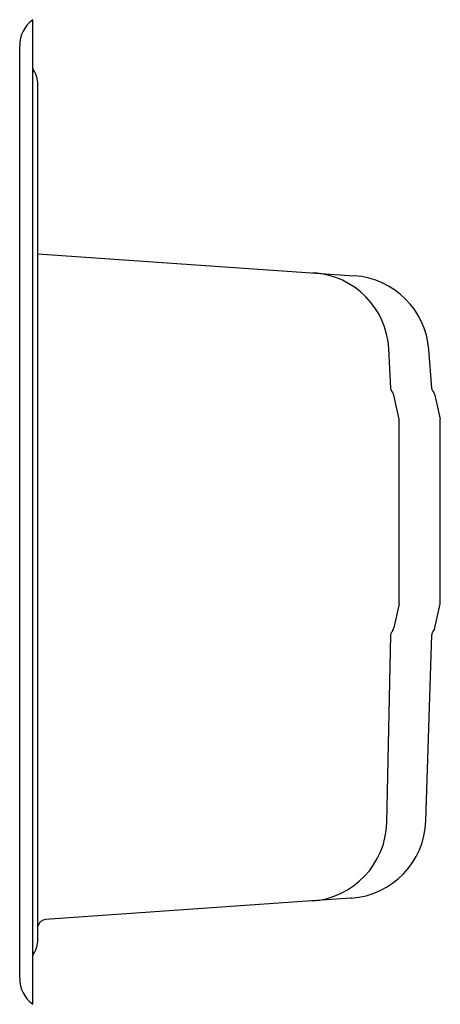
# Model space of a CAD drawing. Extents: x 592 to 797, y 502 to 982.
import ezdxf

# ---------------------------------------------------------------- set-up
doc = ezdxf.new("R2010")
doc.units = 0
doc.header["$LTSCALE"] = 61.468
doc.layers.get('0').update_dxf_attribs({"linetype": 'CONTINUOUS'})

msp = doc.modelspace()

# ---------------------------------------------------------------- linework, layer by layer
at = {"color": 7, "linetype": 'CONTINUOUS'}
for p, q in [((598.77, 502.28), (598.77, 982.28)), ((592.42, 514.98), (592.42, 969.58)), ((601.29, 932.28), (601.29, 950.53)), ((601.29, 534.02), (601.29, 932.28)), ((601.29, 868.21), (755.44, 857.43)), ((773.24, 802.6), (772.22, 821.85)), ((793.21, 802.57), (791.73, 821.47)), ((793.49, 801.52), (793.36, 801.83)), ((774.14, 800.47), (773.72, 801.12)), ((777.32, 787.47), (774.69, 799.17)), ((793.69, 801.17), (794.14, 800.47)), ((794.69, 799.17), (797.32, 787.47)), ((777.32, 697.47), (777.32, 787.47)), ((797.32, 697.47), (797.32, 787.47)), ((777.32, 697.47), (774.69, 685.78)), ((794.69, 685.78), (797.32, 697.47)), ((771.22, 590.81), (773.27, 682.31)), ((774.14, 684.48), (773.75, 683.88)), ((790.3, 591.75), (793.26, 682.33)), ((793.74, 683.86), (794.14, 684.48)), ((734.71, 552.67), (605.02, 543.6)), ((753.95, 554.02), (734.81, 552.68)), ((753.61, 554.11), (753.61, 554.01))]:
    msp.add_line(p, q, dxfattribs=at)
for p, q in [((774.23, 800.32), (774.14, 800.47)), ((794.69, 799.17), (794.65, 799.34)), ((774.14, 684.48), (774.23, 684.63))]:
    msp.add_line(p, q)
for points in [[(773.31, 802.06), (773.3, 802.13), (773.29, 802.19), (773.27, 802.26), (773.26, 802.32), (773.26, 802.38), (773.25, 802.43), (773.24, 802.49), (773.24, 802.54), (773.24, 802.6)], [(773.5, 801.52), (773.47, 801.59), (773.44, 801.66), (773.41, 801.73), (773.39, 801.79), (773.37, 801.86), (773.35, 801.93), (773.33, 802), (773.31, 802.06)], [(793.36, 801.83), (793.28, 802.14), (793.22, 802.45), (793.21, 802.57)], [(773.57, 801.38), (773.53, 801.45), (773.5, 801.52)], [(773.72, 801.12), (773.69, 801.17), (773.64, 801.24), (773.61, 801.31), (773.57, 801.38)], [(793.69, 801.17), (793.66, 801.21), (793.49, 801.52)], [(773.27, 682.31), (773.29, 682.58), (773.34, 682.89), (773.43, 683.21), (773.55, 683.52), (773.72, 683.83), (773.75, 683.88)], [(793.26, 682.33), (793.28, 682.59), (793.34, 682.92), (793.43, 683.25), (793.57, 683.56), (793.74, 683.86)]]:
    msp.add_lwpolyline(points, dxfattribs=at)
at = {"color": 7}
for points in [[(735.04, 858.86, 0), (735.04, 858.86, 0), (735.05, 858.86, 0), (735.05, 858.86, 0), (735.06, 858.85, 0), (735.06, 858.85, 0), (735.07, 858.85, 0), (735.07, 858.85, 0), (735.07, 858.85, 0), (735.08, 858.85, 0), (735.08, 858.85, 0), (735.09, 858.85, 0), (735.09, 858.85, 0), (735.1, 858.85, 0), (735.1, 858.85, 0), (735.1, 858.85, 0), (735.11, 858.85, 0), (735.11, 858.85, 0), (735.12, 858.85, 0), (735.12, 858.85, 0), (735.13, 858.85, 0), (735.13, 858.85, 0), (735.13, 858.85, 0), (735.14, 858.85, 0), (735.14, 858.85, 0), (735.15, 858.85, 0), (735.15, 858.85, 0), (735.16, 858.85, 0), (735.16, 858.85, 0), (735.16, 858.85, 0), (735.17, 858.85, 0), (735.17, 858.85, 0), (735.18, 858.85, 0), (735.18, 858.85, 0), (735.18, 858.85, 0), (735.19, 858.85, 0), (735.19, 858.85, 0), (735.2, 858.84, 0), (735.2, 858.84, 0), (735.21, 858.84, 0), (735.21, 858.84, 0), (735.22, 858.84, 0), (735.22, 858.84, 0), (735.22, 858.84, 0), (735.23, 858.84, 0), (735.23, 858.84, 0), (735.24, 858.84, 0), (735.24, 858.84, 0), (735.25, 858.84, 0), (735.25, 858.84, 0), (735.25, 858.84, 0), (735.26, 858.84, 0), (735.26, 858.84, 0), (735.27, 858.84, 0), (735.27, 858.84, 0), (735.27, 858.84, 0), (735.28, 858.84, 0), (735.28, 858.84, 0), (735.29, 858.84, 0), (735.29, 858.84, 0), (735.3, 858.84, 0), (735.3, 858.84, 0), (735.3, 858.84, 0), (735.31, 858.84, 0), (735.31, 858.84, 0), (735.32, 858.84, 0), (735.32, 858.84, 0), (735.33, 858.83, 0), (735.33, 858.83, 0), (735.34, 858.83, 0), (735.34, 858.83, 0), (735.34, 858.83, 0), (735.35, 858.83, 0), (735.35, 858.83, 0), (735.36, 858.83, 0), (735.36, 858.83, 0), (735.37, 858.83, 0), (735.37, 858.83, 0), (735.37, 858.83, 0), (735.38, 858.83, 0), (735.38, 858.83, 0), (735.39, 858.83, 0), (735.39, 858.83, 0), (735.39, 858.83, 0), (735.4, 858.83, 0), (735.4, 858.83, 0), (735.41, 858.83, 0), (735.41, 858.83, 0), (735.42, 858.83, 0), (735.42, 858.83, 0), (735.42, 858.83, 0), (735.43, 858.83, 0), (735.43, 858.83, 0), (735.44, 858.83, 0), (735.44, 858.83, 0), (735.45, 858.83, 0), (735.45, 858.83, 0), (735.46, 858.82, 0), (735.46, 858.82, 0), (735.46, 858.82, 0), (735.47, 858.82, 0), (735.47, 858.82, 0), (735.48, 858.82, 0), (735.48, 858.82, 0), (735.49, 858.82, 0), (735.49, 858.82, 0), (735.49, 858.82, 0), (735.5, 858.82, 0), (735.5, 858.82, 0), (735.51, 858.82, 0), (735.51, 858.82, 0), (735.51, 858.82, 0), (735.52, 858.82, 0), (735.52, 858.82, 0), (735.53, 858.82, 0), (735.53, 858.82, 0), (735.54, 858.82, 0), (735.54, 858.82, 0), (735.54, 858.82, 0), (735.55, 858.82, 0), (735.55, 858.82, 0), (735.56, 858.82, 0), (735.56, 858.82, 0), (735.57, 858.82, 0), (735.57, 858.82, 0), (735.57, 858.82, 0), (735.58, 858.81, 0), (735.58, 858.81, 0)], [(735.04, 858.74, 0), (735.04, 858.74, 0), (735.04, 858.74, 0), (735.04, 858.74, 0), (735.04, 858.74, 0), (735.04, 858.74, 0), (735.04, 858.74, 0), (735.04, 858.75, 0), (735.04, 858.75, 0), (735.04, 858.75, 0), (735.04, 858.75, 0), (735.04, 858.75, 0), (735.04, 858.75, 0), (735.04, 858.75, 0), (735.04, 858.75, 0), (735.04, 858.75, 0), (735.04, 858.75, 0), (735.04, 858.75, 0), (735.04, 858.75, 0), (735.04, 858.75, 0), (735.04, 858.75, 0), (735.04, 858.76, 0), (735.04, 858.76, 0), (735.04, 858.76, 0), (735.04, 858.76, 0), (735.04, 858.76, 0), (735.04, 858.76, 0), (735.04, 858.76, 0), (735.04, 858.76, 0), (735.04, 858.76, 0), (735.04, 858.76, 0), (735.04, 858.76, 0), (735.04, 858.76, 0), (735.04, 858.76, 0), (735.04, 858.77, 0), (735.04, 858.77, 0), (735.04, 858.77, 0), (735.04, 858.77, 0), (735.04, 858.77, 0), (735.04, 858.77, 0), (735.04, 858.77, 0), (735.04, 858.77, 0), (735.04, 858.77, 0), (735.04, 858.77, 0), (735.04, 858.77, 0), (735.04, 858.77, 0), (735.04, 858.77, 0), (735.04, 858.78, 0), (735.04, 858.78, 0), (735.04, 858.78, 0), (735.04, 858.78, 0), (735.04, 858.78, 0), (735.04, 858.78, 0), (735.04, 858.78, 0), (735.04, 858.78, 0), (735.04, 858.78, 0), (735.04, 858.78, 0), (735.04, 858.78, 0), (735.04, 858.78, 0), (735.04, 858.78, 0), (735.04, 858.79, 0), (735.04, 858.79, 0), (735.04, 858.79, 0), (735.04, 858.79, 0), (735.04, 858.79, 0), (735.04, 858.79, 0), (735.04, 858.79, 0), (735.04, 858.79, 0), (735.04, 858.79, 0), (735.04, 858.79, 0), (735.04, 858.79, 0), (735.04, 858.79, 0), (735.04, 858.79, 0), (735.04, 858.8, 0), (735.04, 858.8, 0), (735.04, 858.8, 0), (735.04, 858.8, 0), (735.04, 858.8, 0), (735.04, 858.8, 0), (735.04, 858.8, 0), (735.04, 858.8, 0), (735.04, 858.8, 0), (735.04, 858.8, 0), (735.04, 858.8, 0), (735.04, 858.8, 0), (735.04, 858.8, 0), (735.04, 858.81, 0), (735.04, 858.81, 0), (735.04, 858.81, 0), (735.04, 858.81, 0), (735.04, 858.81, 0), (735.04, 858.81, 0), (735.04, 858.81, 0), (735.04, 858.81, 0), (735.04, 858.81, 0), (735.04, 858.81, 0), (735.04, 858.81, 0), (735.04, 858.81, 0), (735.04, 858.82, 0), (735.04, 858.82, 0), (735.04, 858.82, 0), (735.04, 858.82, 0), (735.04, 858.82, 0), (735.04, 858.82, 0), (735.04, 858.82, 0), (735.04, 858.82, 0), (735.04, 858.82, 0), (735.04, 858.82, 0), (735.04, 858.82, 0), (735.04, 858.82, 0), (735.04, 858.82, 0), (735.04, 858.83, 0), (735.04, 858.83, 0), (735.04, 858.83, 0), (735.04, 858.83, 0), (735.04, 858.83, 0), (735.04, 858.83, 0), (735.04, 858.83, 0), (735.04, 858.83, 0), (735.04, 858.83, 0), (735.04, 858.83, 0), (735.04, 858.83, 0), (735.04, 858.83, 0), (735.04, 858.83, 0), (735.04, 858.84, 0), (735.04, 858.84, 0), (735.04, 858.84, 0), (735.04, 858.84, 0)], [(735.55, 858.82, 0), (735.56, 858.82, 0), (735.56, 858.82, 0), (735.56, 858.82, 0), (735.57, 858.82, 0), (735.57, 858.82, 0), (735.57, 858.82, 0), (735.57, 858.82, 0), (735.58, 858.82, 0), (735.58, 858.82, 0), (735.58, 858.82, 0), (735.59, 858.82, 0), (735.59, 858.82, 0), (735.59, 858.82, 0), (735.6, 858.82, 0), (735.6, 858.82, 0), (735.6, 858.82, 0), (735.6, 858.82, 0), (735.61, 858.82, 0), (735.61, 858.82, 0), (735.61, 858.82, 0), (735.62, 858.82, 0), (735.62, 858.82, 0), (735.62, 858.82, 0), (735.62, 858.82, 0), (735.63, 858.81, 0), (735.63, 858.81, 0), (735.63, 858.81, 0), (735.64, 858.81, 0), (735.64, 858.81, 0), (735.64, 858.81, 0), (735.65, 858.81, 0), (735.65, 858.81, 0), (735.65, 858.81, 0), (735.65, 858.81, 0), (735.66, 858.81, 0), (735.66, 858.81, 0), (735.66, 858.81, 0), (735.67, 858.81, 0), (735.67, 858.81, 0), (735.67, 858.81, 0), (735.68, 858.81, 0), (735.68, 858.81, 0), (735.68, 858.81, 0), (735.68, 858.81, 0), (735.69, 858.81, 0), (735.69, 858.81, 0), (735.69, 858.81, 0), (735.7, 858.81, 0), (735.7, 858.81, 0), (735.7, 858.81, 0), (735.71, 858.81, 0), (735.71, 858.81, 0), (735.71, 858.81, 0), (735.72, 858.81, 0), (735.72, 858.81, 0), (735.72, 858.81, 0), (735.72, 858.81, 0), (735.73, 858.81, 0), (735.73, 858.81, 0), (735.73, 858.81, 0), (735.74, 858.81, 0), (735.74, 858.81, 0), (735.74, 858.81, 0), (735.75, 858.81, 0), (735.75, 858.81, 0), (735.75, 858.8, 0), (735.75, 858.8, 0), (735.76, 858.8, 0), (735.76, 858.8, 0), (735.76, 858.8, 0), (735.77, 858.8, 0), (735.77, 858.8, 0), (735.77, 858.8, 0), (735.77, 858.8, 0), (735.78, 858.8, 0), (735.78, 858.8, 0), (735.78, 858.8, 0), (735.79, 858.8, 0), (735.79, 858.8, 0), (735.79, 858.8, 0), (735.8, 858.8, 0), (735.8, 858.8, 0), (735.8, 858.8, 0), (735.81, 858.8, 0), (735.81, 858.8, 0), (735.81, 858.8, 0), (735.82, 858.8, 0), (735.82, 858.8, 0), (735.82, 858.8, 0), (735.82, 858.8, 0), (735.83, 858.8, 0), (735.83, 858.8, 0), (735.83, 858.8, 0), (735.84, 858.8, 0), (735.84, 858.8, 0), (735.84, 858.8, 0), (735.85, 858.8, 0), (735.85, 858.8, 0), (735.85, 858.8, 0), (735.85, 858.8, 0), (735.86, 858.8, 0), (735.86, 858.8, 0), (735.86, 858.8, 0), (735.87, 858.8, 0), (735.87, 858.8, 0), (735.87, 858.8, 0), (735.88, 858.8, 0), (735.88, 858.8, 0), (735.88, 858.79, 0), (735.88, 858.79, 0), (735.89, 858.79, 0), (735.89, 858.79, 0), (735.89, 858.79, 0), (735.9, 858.79, 0), (735.9, 858.79, 0), (735.9, 858.79, 0), (735.9, 858.79, 0), (735.91, 858.79, 0), (735.91, 858.79, 0), (735.91, 858.79, 0), (735.92, 858.79, 0), (735.92, 858.79, 0), (735.92, 858.79, 0), (735.93, 858.79, 0), (735.93, 858.79, 0), (735.93, 858.79, 0), (735.93, 858.79, 0)], [(793.26, 682.37, 0), (793.26, 682.37, 0), (793.26, 682.37, 0), (793.26, 682.36, 0), (793.26, 682.36, 0), (793.26, 682.36, 0), (793.26, 682.36, 0), (793.26, 682.36, 0), (793.26, 682.36, 0), (793.26, 682.36, 0), (793.26, 682.36, 0), (793.26, 682.36, 0), (793.26, 682.36, 0), (793.26, 682.36, 0), (793.26, 682.36, 0), (793.26, 682.36, 0), (793.26, 682.36, 0), (793.26, 682.36, 0), (793.26, 682.36, 0), (793.26, 682.36, 0), (793.26, 682.36, 0), (793.26, 682.36, 0), (793.26, 682.36, 0), (793.26, 682.36, 0), (793.26, 682.36, 0), (793.26, 682.36, 0), (793.26, 682.36, 0), (793.26, 682.36, 0), (793.26, 682.36, 0), (793.26, 682.36, 0), (793.26, 682.36, 0), (793.26, 682.36, 0), (793.26, 682.36, 0), (793.26, 682.36, 0), (793.26, 682.36, 0), (793.26, 682.36, 0), (793.26, 682.36, 0), (793.26, 682.36, 0), (793.26, 682.36, 0), (793.26, 682.36, 0), (793.26, 682.36, 0), (793.26, 682.36, 0), (793.26, 682.36, 0), (793.26, 682.36, 0), (793.26, 682.36, 0), (793.26, 682.36, 0), (793.26, 682.36, 0), (793.26, 682.36, 0), (793.26, 682.36, 0), (793.26, 682.35, 0), (793.26, 682.35, 0), (793.26, 682.35, 0), (793.26, 682.35, 0), (793.26, 682.35, 0), (793.26, 682.35, 0), (793.26, 682.35, 0), (793.26, 682.35, 0), (793.26, 682.35, 0), (793.26, 682.35, 0), (793.26, 682.35, 0), (793.26, 682.35, 0), (793.26, 682.35, 0), (793.26, 682.35, 0), (793.26, 682.35, 0), (793.26, 682.35, 0), (793.26, 682.35, 0), (793.26, 682.35, 0), (793.26, 682.35, 0), (793.26, 682.35, 0), (793.26, 682.35, 0), (793.26, 682.35, 0), (793.26, 682.35, 0), (793.26, 682.35, 0), (793.26, 682.35, 0), (793.26, 682.35, 0), (793.26, 682.35, 0), (793.26, 682.35, 0), (793.26, 682.35, 0), (793.26, 682.35, 0), (793.26, 682.35, 0), (793.26, 682.35, 0), (793.26, 682.35, 0), (793.26, 682.35, 0), (793.26, 682.35, 0), (793.26, 682.35, 0), (793.26, 682.35, 0), (793.26, 682.35, 0), (793.26, 682.35, 0), (793.26, 682.35, 0), (793.26, 682.35, 0), (793.26, 682.35, 0), (793.26, 682.35, 0), (793.26, 682.35, 0), (793.26, 682.35, 0), (793.26, 682.35, 0), (793.26, 682.35, 0), (793.26, 682.34, 0), (793.26, 682.34, 0), (793.26, 682.34, 0), (793.26, 682.34, 0), (793.26, 682.34, 0), (793.26, 682.34, 0), (793.26, 682.34, 0), (793.26, 682.34, 0), (793.26, 682.34, 0), (793.26, 682.34, 0), (793.26, 682.34, 0), (793.26, 682.34, 0), (793.26, 682.34, 0), (793.26, 682.34, 0), (793.26, 682.34, 0), (793.26, 682.34, 0), (793.26, 682.34, 0), (793.26, 682.34, 0), (793.26, 682.34, 0), (793.26, 682.34, 0), (793.26, 682.34, 0), (793.26, 682.34, 0), (793.26, 682.34, 0), (793.26, 682.34, 0), (793.26, 682.34, 0), (793.26, 682.34, 0), (793.26, 682.34, 0), (793.26, 682.34, 0), (793.26, 682.34, 0), (793.26, 682.34, 0), (793.26, 682.34, 0), (793.26, 682.34, 0), (793.26, 682.34, 0), (793.26, 682.34, 0), (793.26, 682.34, 0), (793.26, 682.34, 0), (793.26, 682.33, 0), (793.26, 682.33, 0), (793.26, 682.33, 0), (793.26, 682.33, 0), (793.26, 682.33, 0), (793.26, 682.33, 0), (793.26, 682.33, 0), (793.26, 682.33, 0), (793.26, 682.33, 0), (793.26, 682.33, 0), (793.26, 682.33, 0), (793.26, 682.33, 0), (793.26, 682.33, 0), (793.26, 682.33, 0), (793.26, 682.33, 0), (793.26, 682.33, 0), (793.26, 682.33, 0), (793.26, 682.33, 0), (793.26, 682.33, 0), (793.26, 682.33, 0), (793.26, 682.33, 0), (793.26, 682.33, 0), (793.26, 682.33, 0), (793.26, 682.33, 0), (793.26, 682.33, 0), (793.26, 682.33, 0), (793.26, 682.33, 0), (793.26, 682.33, 0)], [(753.88, 554.01, 0), (753.88, 554.01, 0), (753.88, 554.01, 0), (753.88, 554.01, 0), (753.88, 554.01, 0), (753.87, 554.01, 0), (753.87, 554.01, 0), (753.87, 554.01, 0), (753.87, 554.01, 0), (753.87, 554.01, 0), (753.86, 554.01, 0), (753.86, 554.01, 0), (753.86, 554.01, 0), (753.86, 554.01, 0), (753.85, 554.01, 0), (753.85, 554.01, 0), (753.85, 554.01, 0), (753.85, 554.01, 0), (753.85, 554.01, 0), (753.84, 554.01, 0), (753.84, 554.01, 0), (753.84, 554.01, 0), (753.84, 554.01, 0), (753.84, 554.01, 0), (753.83, 554.01, 0), (753.83, 554.01, 0), (753.83, 554.01, 0), (753.83, 554.01, 0), (753.82, 554.01, 0), (753.82, 554.01, 0), (753.82, 554.01, 0), (753.82, 554.01, 0), (753.82, 554.01, 0), (753.81, 554.01, 0), (753.81, 554.01, 0), (753.81, 554.01, 0), (753.81, 554.01, 0), (753.8, 554.01, 0), (753.8, 554.01, 0), (753.8, 554.01, 0), (753.8, 554.01, 0), (753.8, 554.01, 0), (753.79, 554.01, 0), (753.79, 554.01, 0), (753.79, 554.01, 0), (753.79, 554.01, 0), (753.78, 554.01, 0), (753.78, 554.01, 0), (753.78, 554.01, 0), (753.78, 554.01, 0), (753.78, 554.01, 0), (753.77, 554.01, 0), (753.77, 554.01, 0), (753.77, 554, 0), (753.77, 554, 0), (753.76, 554, 0), (753.76, 554, 0), (753.76, 554, 0), (753.76, 554, 0), (753.76, 554, 0), (753.75, 554, 0), (753.75, 554, 0), (753.75, 554, 0), (753.75, 554, 0), (753.75, 554, 0), (753.74, 554, 0), (753.74, 554, 0), (753.74, 554, 0), (753.74, 554, 0), (753.74, 554, 0), (753.73, 554, 0), (753.73, 554, 0), (753.73, 554, 0), (753.73, 554, 0), (753.72, 554, 0), (753.72, 554, 0), (753.72, 554, 0), (753.72, 554, 0), (753.72, 554, 0), (753.71, 554, 0), (753.71, 554, 0), (753.71, 554, 0), (753.71, 554, 0), (753.71, 554, 0), (753.7, 554, 0), (753.7, 554, 0), (753.7, 554, 0), (753.7, 554, 0), (753.69, 554, 0), (753.69, 554, 0), (753.69, 554, 0), (753.69, 554, 0), (753.68, 554, 0), (753.68, 554, 0), (753.68, 554, 0), (753.68, 554, 0), (753.68, 554, 0), (753.67, 554, 0), (753.67, 554, 0), (753.67, 554, 0), (753.67, 554, 0), (753.67, 554, 0), (753.66, 554, 0), (753.66, 554, 0), (753.66, 554, 0), (753.66, 554, 0), (753.65, 554, 0), (753.65, 554, 0), (753.65, 554, 0), (753.65, 554, 0), (753.65, 554, 0), (753.64, 554, 0), (753.64, 554, 0), (753.64, 554, 0), (753.64, 554, 0), (753.64, 554, 0), (753.63, 554, 0), (753.63, 554, 0), (753.63, 554, 0), (753.63, 554, 0), (753.62, 554, 0), (753.62, 554, 0), (753.62, 554, 0), (753.62, 554, 0), (753.62, 553.99, 0), (753.61, 553.99, 0), (753.61, 553.99, 0), (753.61, 553.99, 0)], [(753.98, 554.02, 0), (753.98, 554.02, 0), (753.98, 554.02, 0), (753.98, 554.02, 0), (753.98, 554.02, 0), (753.98, 554.02, 0), (753.98, 554.02, 0), (753.98, 554.02, 0), (753.97, 554.02, 0), (753.97, 554.02, 0), (753.97, 554.02, 0), (753.97, 554.02, 0), (753.97, 554.02, 0), (753.97, 554.02, 0), (753.97, 554.02, 0), (753.97, 554.02, 0), (753.97, 554.02, 0), (753.97, 554.02, 0), (753.96, 554.02, 0), (753.96, 554.02, 0), (753.96, 554.02, 0), (753.96, 554.02, 0), (753.96, 554.02, 0), (753.96, 554.02, 0), (753.96, 554.02, 0), (753.96, 554.02, 0), (753.96, 554.02, 0), (753.96, 554.02, 0), (753.95, 554.02, 0), (753.95, 554.02, 0), (753.95, 554.02, 0), (753.95, 554.02, 0), (753.95, 554.02, 0), (753.95, 554.02, 0), (753.95, 554.02, 0), (753.95, 554.02, 0), (753.95, 554.02, 0), (753.95, 554.02, 0), (753.94, 554.02, 0), (753.94, 554.02, 0), (753.94, 554.02, 0), (753.94, 554.02, 0), (753.94, 554.02, 0), (753.94, 554.02, 0), (753.94, 554.02, 0), (753.94, 554.02, 0), (753.94, 554.02, 0), (753.93, 554.02, 0), (753.93, 554.02, 0), (753.93, 554.02, 0), (753.93, 554.02, 0), (753.93, 554.02, 0), (753.93, 554.02, 0), (753.93, 554.02, 0), (753.93, 554.02, 0), (753.93, 554.02, 0), (753.93, 554.02, 0), (753.92, 554.02, 0), (753.92, 554.02, 0), (753.92, 554.02, 0), (753.92, 554.02, 0), (753.92, 554.02, 0), (753.92, 554.02, 0), (753.92, 554.02, 0), (753.92, 554.02, 0), (753.92, 554.01, 0), (753.92, 554.01, 0), (753.91, 554.01, 0), (753.91, 554.01, 0), (753.91, 554.01, 0), (753.91, 554.01, 0), (753.91, 554.01, 0), (753.91, 554.01, 0), (753.91, 554.01, 0), (753.91, 554.01, 0), (753.91, 554.01, 0), (753.91, 554.01, 0), (753.9, 554.01, 0), (753.9, 554.01, 0), (753.9, 554.01, 0), (753.9, 554.01, 0), (753.9, 554.01, 0), (753.9, 554.01, 0), (753.9, 554.01, 0), (753.9, 554.01, 0), (753.9, 554.01, 0), (753.89, 554.01, 0), (753.89, 554.01, 0), (753.89, 554.01, 0), (753.89, 554.01, 0), (753.89, 554.01, 0), (753.89, 554.01, 0), (753.89, 554.01, 0), (753.89, 554.01, 0), (753.89, 554.01, 0), (753.89, 554.01, 0), (753.88, 554.01, 0), (753.88, 554.01, 0), (753.88, 554.01, 0), (753.88, 554.01, 0), (753.88, 554.01, 0), (753.88, 554.01, 0), (753.88, 554.01, 0), (753.88, 554.01, 0), (753.88, 554.01, 0), (753.88, 554.01, 0), (753.88, 554.01, 0), (753.87, 554.01, 0), (753.87, 554.01, 0), (753.87, 554.01, 0), (753.87, 554.01, 0), (753.87, 554.01, 0), (753.87, 554.01, 0), (753.87, 554.01, 0), (753.87, 554.01, 0), (753.87, 554.01, 0), (753.87, 554.01, 0), (753.86, 554.01, 0), (753.86, 554.01, 0), (753.86, 554.01, 0), (753.86, 554.01, 0), (753.86, 554.01, 0), (753.86, 554.01, 0), (753.86, 554.01, 0), (753.86, 554.01, 0), (753.86, 554.01, 0), (753.86, 554.01, 0), (753.85, 554.01, 0)], [(753.98, 554.02, 0), (753.98, 554.02, 0), (753.98, 554.02, 0), (753.98, 554.02, 0), (753.98, 554.02, 0), (753.98, 554.02, 0), (753.98, 554.02, 0), (753.98, 554.02, 0), (753.97, 554.02, 0), (753.97, 554.02, 0), (753.97, 554.02, 0), (753.97, 554.02, 0), (753.97, 554.02, 0), (753.97, 554.02, 0), (753.97, 554.02, 0), (753.97, 554.02, 0), (753.97, 554.02, 0), (753.97, 554.02, 0), (753.96, 554.02, 0), (753.96, 554.02, 0), (753.96, 554.02, 0), (753.96, 554.02, 0), (753.96, 554.02, 0), (753.96, 554.02, 0), (753.96, 554.02, 0), (753.96, 554.02, 0), (753.96, 554.02, 0), (753.96, 554.02, 0), (753.95, 554.02, 0), (753.95, 554.02, 0), (753.95, 554.02, 0), (753.95, 554.02, 0), (753.95, 554.02, 0), (753.95, 554.02, 0), (753.95, 554.02, 0), (753.95, 554.02, 0), (753.95, 554.02, 0), (753.95, 554.02, 0), (753.94, 554.02, 0), (753.94, 554.02, 0), (753.94, 554.02, 0), (753.94, 554.02, 0), (753.94, 554.02, 0), (753.94, 554.02, 0), (753.94, 554.02, 0), (753.94, 554.02, 0), (753.94, 554.02, 0), (753.93, 554.02, 0), (753.93, 554.02, 0), (753.93, 554.02, 0), (753.93, 554.02, 0), (753.93, 554.02, 0), (753.93, 554.02, 0), (753.93, 554.02, 0), (753.93, 554.02, 0), (753.93, 554.02, 0), (753.93, 554.02, 0), (753.92, 554.02, 0), (753.92, 554.02, 0), (753.92, 554.02, 0), (753.92, 554.02, 0), (753.92, 554.02, 0), (753.92, 554.02, 0), (753.92, 554.02, 0), (753.92, 554.02, 0), (753.92, 554.01, 0), (753.92, 554.01, 0), (753.91, 554.01, 0), (753.91, 554.01, 0), (753.91, 554.01, 0), (753.91, 554.01, 0), (753.91, 554.01, 0), (753.91, 554.01, 0), (753.91, 554.01, 0), (753.91, 554.01, 0), (753.91, 554.01, 0), (753.91, 554.01, 0), (753.9, 554.01, 0), (753.9, 554.01, 0), (753.9, 554.01, 0), (753.9, 554.01, 0), (753.9, 554.01, 0), (753.9, 554.01, 0), (753.9, 554.01, 0), (753.9, 554.01, 0), (753.9, 554.01, 0), (753.89, 554.01, 0), (753.89, 554.01, 0), (753.89, 554.01, 0), (753.89, 554.01, 0), (753.89, 554.01, 0), (753.89, 554.01, 0), (753.89, 554.01, 0), (753.89, 554.01, 0), (753.89, 554.01, 0), (753.89, 554.01, 0), (753.88, 554.01, 0), (753.88, 554.01, 0), (753.88, 554.01, 0), (753.88, 554.01, 0), (753.88, 554.01, 0), (753.88, 554.01, 0), (753.88, 554.01, 0), (753.88, 554.01, 0), (753.88, 554.01, 0), (753.88, 554.01, 0), (753.88, 554.01, 0), (753.87, 554.01, 0), (753.87, 554.01, 0), (753.87, 554.01, 0), (753.87, 554.01, 0), (753.87, 554.01, 0), (753.87, 554.01, 0), (753.87, 554.01, 0), (753.87, 554.01, 0), (753.87, 554.01, 0), (753.87, 554.01, 0), (753.86, 554.01, 0), (753.86, 554.01, 0), (753.86, 554.01, 0), (753.86, 554.01, 0), (753.86, 554.01, 0), (753.86, 554.01, 0), (753.86, 554.01, 0), (753.86, 554.01, 0), (753.86, 554.01, 0), (753.86, 554.01, 0), (753.85, 554.01, 0)]]:
    msp.add_polyline3d(points, dxfattribs=at)
at = {"color": 7, "linetype": 'CONTINUOUS'}
for centre, radius, start, end in [((608.3, 969.58), 15.88, 126.8699, 180), ((587.59, 950.53), 13.7, 0, 35.3217), ((733.17, 819.79), 39.1, 3.0248, 86), ((752.75, 818.42), 39.1, 4.4687, 86), ((770.79, 798.29), 4, 12.6804, 30.4806), ((790.79, 798.29), 4, 15.223, 33.0239), ((770.79, 686.66), 4, 329.5194, 347.3196), ((790.79, 686.66), 4, 326.9761, 344.777), ((732.13, 591.69), 39.1, 274, 358.7173), ((751.22, 593.02), 39.1, 274, 358.13), ((605.29, 539.61), 4, 94, 165.6667), ((587.59, 534.02), 13.7, 324.7716, 0), ((608.3, 514.98), 15.88, 180, 233.1301)]:
    msp.add_arc(centre, radius, start, end, dxfattribs=at)

doc.saveas('drawing.dxf')
